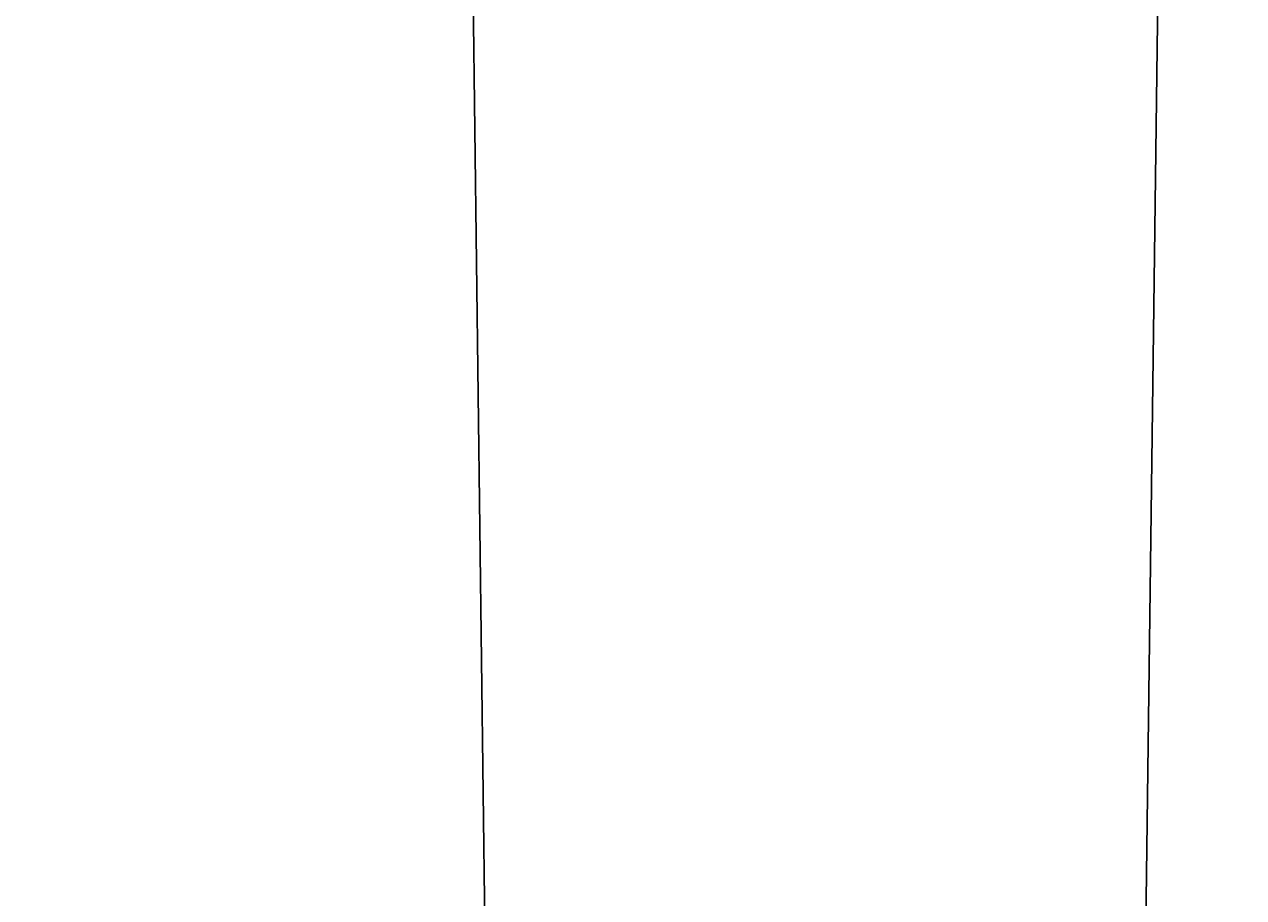
# Model space of a CAD drawing. Units: millimetres. Extents: x 492 to 4937, y -387 to 1177.
# Drawn here: x 4016 to 4058, y -298 to -268 of the extents above; entities that cross this region are included whole.
import ezdxf

# ---------------------------------------------------------------- set-up
doc = ezdxf.new("R2010")
doc.units = ezdxf.units.MM
doc.header["$MEASUREMENT"] = 0
doc.layers.add('Crea2D$visibili$linee', color=7, linetype='Continuous', true_color=0x000000)
doc.layers.add('Predefinito', color=7, linetype='Continuous', true_color=0x000000)
doc.styles.get("Standard").update_dxf_attribs({"font": 'txt.shx', "height": 10})
doc.dimstyles.get("Standard").update_dxf_attribs({"dimtxt": 0.18, "dimasz": 0.18, "dimexe": 0.18, "dimexo": 0.0625, "dimgap": 0.09, "dimtad": 0, "dimtih": 1, "dimtoh": 1, "dimdec": 4, "dimzin": 0, "dimdsep": 46, "dimtxsty": 'Standard', "dimcen": 0.09, "dimadec": 0, "dimazin": 0, "dimtfac": 1, "dimtdec": 4, "dimtofl": 0, "dimtmove": 0, "dimatfit": 3, "dimfxl": 1, "dimtolj": 1, "dimtzin": 0, "dimarcsym": 0})

# ---------------------------------------------------------------- blocks, each defined once
blk = doc.blocks.new('*D78')
at = {"layer": 'Defpoints', "color": 0, "transparency": 16777216}
for p in [(3758.237, 146.7), (4043.255, 146.7), (3854.137, -324.917)]:
    blk.add_point(p, dxfattribs=at)
at = {"layer": 'Predefinito', "color": 0, "lineweight": -2, "transparency": 16777216}
for p, q in [((4043.192, 146.7), (3758.057, 146.7)), ((3758.237, 146.52), (3758.237, -84.019)), ((3758.237, -324.737), (3758.237, -94.199)), ((3854.075, -324.917), (3758.057, -324.917))]:
    blk.add_line(p, q, dxfattribs=at)
at = {"layer": 'Predefinito', "color": 0, "transparency": 16777216}
for points in [[(3758.207, 146.52), (3758.267, 146.52), (3758.237, 146.7)], [(3758.207, -324.737), (3758.267, -324.737), (3758.237, -324.917)]]:
    blk.add_solid(points, dxfattribs=at)
at = {"layer": 'Predefinito', "color": 0, "transparency": 16777216, "insert": (3758.237, -89.109), "char_height": 10, "attachment_point": 5}
blk.add_mtext('\\A1;470', dxfattribs=at)

msp = doc.modelspace()

# ---------------------------------------------------------------- linework, layer by layer
at = {"layer": 'Crea2D$visibili$linee', "color": 0}
for p, q in [((4057.918, -36.013), (4054.257, -323.3)), ((4032.257, -323.3), (4028.95, -56.992))]:
    msp.add_line(p, q, dxfattribs=at)

# ---------------------------------------------------------------- dimensions: what is measured, and where the dimension line sits
at = {"layer": 'Predefinito', "color": 3}
dim = msp.add_linear_dim(base=(3758.237, 146.7), p1=(3854.137, -324.917), p2=(4043.255, 146.7), angle=90, text='470', dimstyle='Standard', override={"dimdec": 0, "dimlfac": 2, "dimtdec": 0, "dimtmove": 2}, dxfattribs=at)
dim.commit()
dim.dimension.update_dxf_attribs({"geometry": '*D78', "text_midpoint": (3758.237, -89.109)})

doc.saveas('drawing.dxf')
